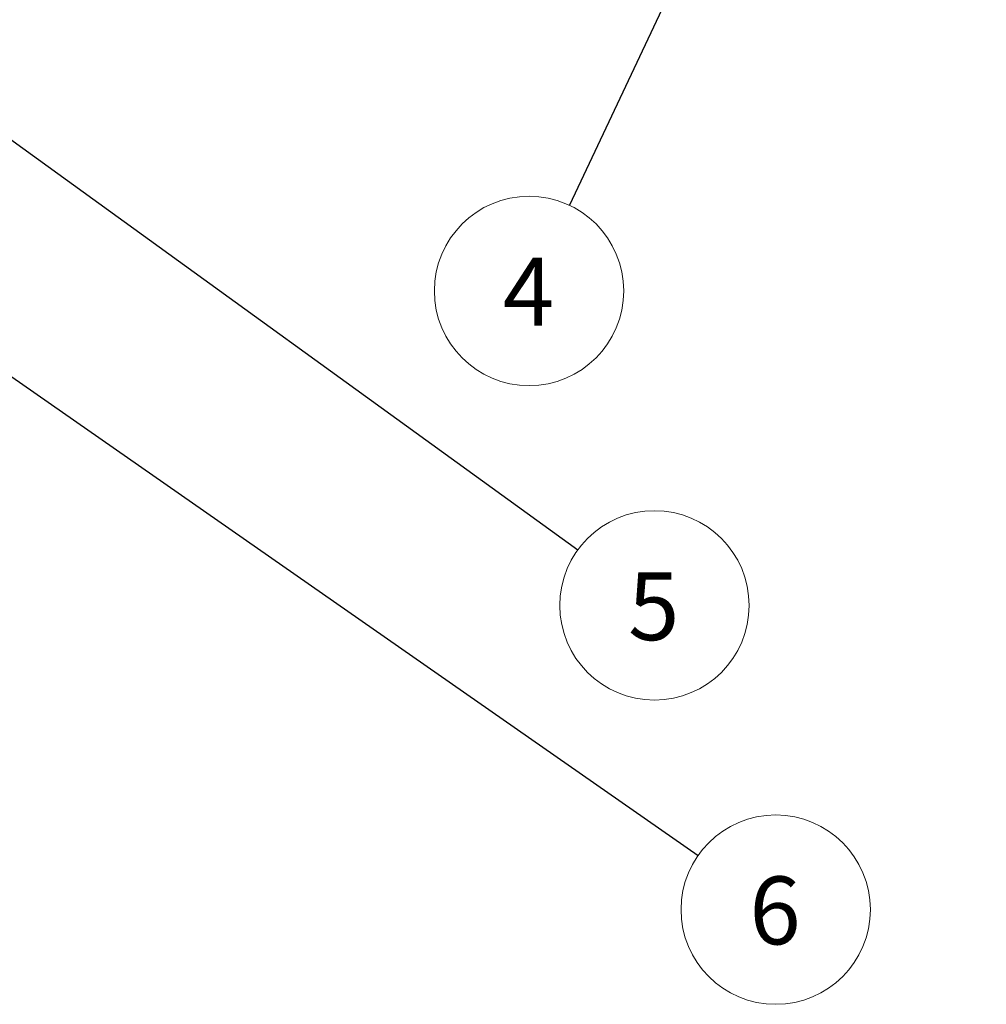
# Model space of a CAD drawing. Units: millimetres. Extents: x 0 to 420, y 0 to 297.
# Drawn here: x 103 to 153, y 114 to 165 of the extents above; entities that cross this region are included whole.
import ezdxf

# ---------------------------------------------------------------- set-up
doc = ezdxf.new("R2010")
doc.units = ezdxf.units.MM
doc.styles.add('SLDTEXTSTYLE0', font='TXT', dxfattribs={"width": 0.75})
doc.dimstyles.new('SLDDIMSTYLE0', dxfattribs={"dimtxt": 0.18, "dimasz": 0.762, "dimexe": 0, "dimexo": 0.0625, "dimgap": 0, "dimtad": 0, "dimtih": 1, "dimtoh": 1, "dimdec": 0, "dimrnd": 1e-09, "dimzin": 0, "dimdsep": 46, "dimtxsty": 'Standard', "dimblk1": 'DOT', "dimblk2": 'DOT', "dimsah": 1, "dimcen": 0.09, "dimadec": 0, "dimazin": 0, "dimtfac": 0.762, "dimtdec": 0, "dimtofl": 0, "dimtmove": 0, "dimatfit": 3, "dimldrblk": 'DOT', "dimfxl": 1, "dimfrac": 2, "dimtolj": 1, "dimtzin": 0, "dimarcsym": 0})

# ---------------------------------------------------------------- blocks, each defined once
blk = doc.blocks.new('SW_NOTE_8')
at = {"color": 0, "linetype": 'Continuous', "lineweight": 0}
blk.add_circle((-2.084, -4.418), 4.885, dxfattribs=at)
at = {"color": 0, "linetype": 'Continuous', "lineweight": 0, "insert": (-2.119, -2.71), "char_height": 3.5, "attachment_point": 2, "style": 'SLDTEXTSTYLE0'}
blk.add_mtext('4', dxfattribs=at)
blk = doc.blocks.new('_Dot')
at = {"color": 0, "linetype": 'ByBlock', "lineweight": -2}
blk.add_line((-0.5, 0), (-1, 0), dxfattribs=at)
at = {"color": 0, "linetype": 'ByBlock', "const_width": 0.5}
blk.add_lwpolyline([(-0.25, 0, 1), (0.25, 0, 1)], format="xyb", close=True, dxfattribs=at)
blk = doc.blocks.new('SW_NOTE_9')
at = {"color": 0, "linetype": 'Continuous', "lineweight": 0}
blk.add_circle((4.007, -2.794), 4.885, dxfattribs=at)
at = {"color": 0, "linetype": 'Continuous', "lineweight": 0, "insert": (3.972, -1.086), "char_height": 3.5, "attachment_point": 2, "style": 'SLDTEXTSTYLE0'}
blk.add_mtext('6', dxfattribs=at)
blk = doc.blocks.new('SW_NOTE_10')
at = {"color": 0, "linetype": 'Continuous', "lineweight": 0}
blk.add_circle((3.958, -2.864), 4.885, dxfattribs=at)
at = {"color": 0, "linetype": 'Continuous', "lineweight": 0, "insert": (3.922, -1.156), "char_height": 3.5, "attachment_point": 2, "style": 'SLDTEXTSTYLE0'}
blk.add_mtext('5', dxfattribs=at)

msp = doc.modelspace()

# ---------------------------------------------------------------- block references
at = {"color": 7, "linetype": 'Continuous', "lineweight": 0}
for name, p in [('SW_NOTE_8', (131.829, 154.976)), ('SW_NOTE_10', (132.257, 137.197)), ('SW_NOTE_9', (138.464, 121.432))]:
    msp.add_blockref(name, p, dxfattribs=at)

# ---------------------------------------------------------------- leaders
for points in [[(152.956, 199.771), (131.829, 154.976)], [(95.419, 163.854), (132.257, 137.197)], [(94.373, 152.172), (138.464, 121.432)]]:
    msp.add_leader(points, dimstyle='SLDDIMSTYLE0', dxfattribs=at)

doc.saveas('drawing.dxf')
